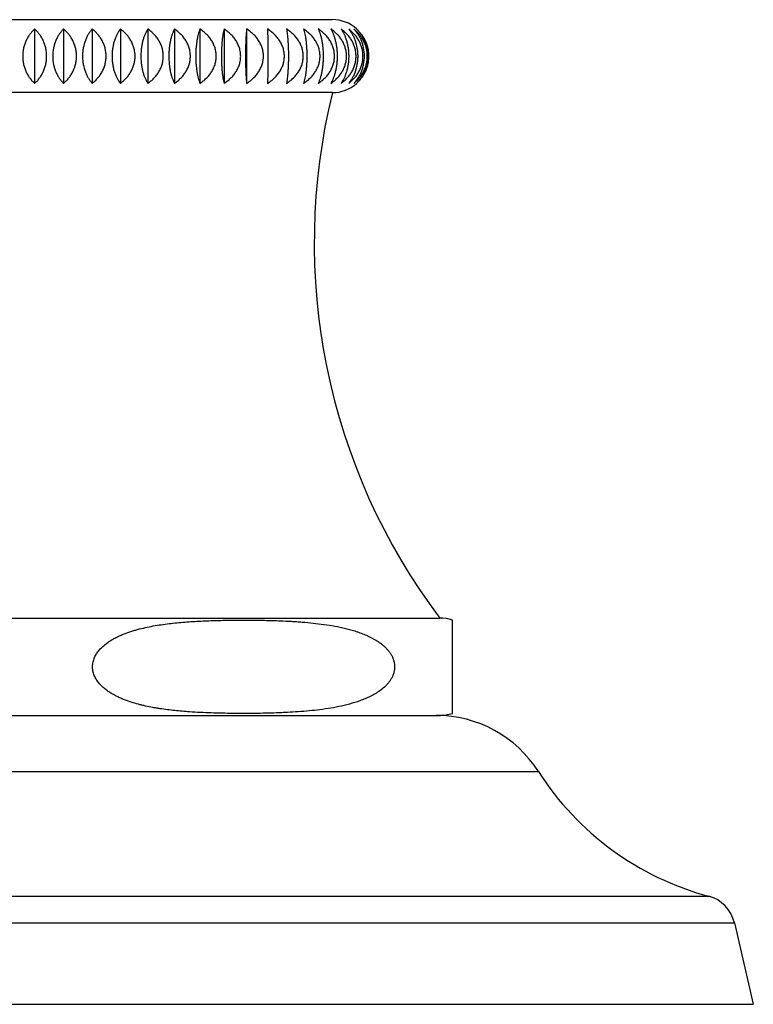
# Model space of a CAD drawing. Units: inches. Extents: x -1.1 to 22.9, y 4.2 to 14.4.
# Drawn here: x 10.6 to 11.8, y 4.2 to 5.8 of the extents above; entities that cross this region are included whole.
import ezdxf

# ---------------------------------------------------------------- set-up
doc = ezdxf.new("R2010")
doc.units = ezdxf.units.IN
doc.header["$LTSCALE"] = 1.21
doc.header["$MEASUREMENT"] = 0
doc.layers.get('0').update_dxf_attribs({"linetype": 'CONTINUOUS'})

msp = doc.modelspace()

# ---------------------------------------------------------------- linework, layer by layer
at = {"color": 7, "linetype": 'CONTINUOUS'}
for p, q in [((10.0859, 5.8013), (11.0659, 5.8013)), ((10.5759, 5.786), (10.5759, 5.6965)), ((10.6234, 5.786), (10.6234, 5.6965)), ((10.6706, 5.786), (10.6706, 5.6965)), ((10.7169, 5.786), (10.7169, 5.6965)), ((10.7622, 5.786), (10.7622, 5.6965)), ((10.8059, 5.786), (10.8059, 5.6965)), ((10.8478, 5.786), (10.8478, 5.6965)), ((10.8875, 5.786), (10.8875, 5.6965)), ((10.9246, 5.786), (10.9246, 5.6965)), ((11.0659, 5.6813), (10.0859, 5.6813)), ((9.9094, 4.8172), (11.2424, 4.8172)), ((11.2634, 4.6605), (11.2634, 4.814)), ((9.9109, 4.6573), (11.2409, 4.6573)), ((11.7272, 4.3164), (11.7584, 4.1823)), ((9.3934, 4.1823), (11.7584, 4.1823))]:
    msp.add_line(p, q, dxfattribs=at)
at = {"color": 9, "linetype": 'CONTINUOUS'}
for p, q in [((9.747, 4.565), (11.4048, 4.565)), ((9.4668, 4.36), (11.685, 4.36)), ((9.4245, 4.3164), (11.7272, 4.3164))]:
    msp.add_line(p, q, dxfattribs=at)
at = {"color": 7, "linetype": 'CONTINUOUS'}
for centre, radius, start, end in [((11.0659, 5.7413), 0.06, 48.5576, 90), ((11.0659, 5.7413), 0.06, 270, 311.4424), ((12.0629, 5.4349), 1.027, 166.12, 216.9709), ((11.2409, 4.7373), 0.08, 73.6652, 88.9256), ((11.2363, 4.4573), 0.2, 32.6081, 90), ((11.2409, 4.7373), 0.08, 270, 286.3348), ((11.8091, 4.8237), 0.48, 212.6081, 255.0168), ((11.6697, 4.303), 0.059, 13.0807, 75.0168)]:
    msp.add_arc(centre, radius, start, end, dxfattribs=at)
for points, knots in [([(10.5759, 5.786), (10.5745, 5.7847), (10.5718, 5.7821), (10.5681, 5.7776), (10.5648, 5.7726), (10.5618, 5.7671), (10.5594, 5.7611), (10.5576, 5.7548), (10.5565, 5.7481), (10.5562, 5.7413), (10.5565, 5.7344), (10.5576, 5.7277), (10.5594, 5.7214), (10.5618, 5.7154), (10.5648, 5.7099), (10.5681, 5.7049), (10.5718, 5.7004), (10.5745, 5.6978), (10.5759, 5.6965)], [0, 0, 0, 0, 0.055634, 0.113171, 0.172797, 0.234612, 0.298581, 0.364475, 0.431837, 0.5, 0.568163, 0.635525, 0.701419, 0.765388, 0.827203, 0.886829, 0.944366, 1, 1, 1, 1]), ([(10.5759, 5.6965), (10.5773, 5.6978), (10.58, 5.7004), (10.5837, 5.7049), (10.5871, 5.7099), (10.59, 5.7154), (10.5924, 5.7214), (10.5942, 5.7277), (10.5953, 5.7344), (10.5957, 5.7413), (10.5953, 5.7481), (10.5942, 5.7548), (10.5924, 5.7611), (10.59, 5.7671), (10.5871, 5.7726), (10.5837, 5.7776), (10.58, 5.7821), (10.5773, 5.7847), (10.5759, 5.786)], [0, 0, 0, 0, 0.055636, 0.113177, 0.172803, 0.234619, 0.298587, 0.364479, 0.431839, 0.5, 0.56816, 0.635521, 0.701413, 0.765381, 0.827197, 0.886823, 0.944364, 1, 1, 1, 1]), ([(10.6234, 5.786), (10.6222, 5.7847), (10.6197, 5.782), (10.6163, 5.7776), (10.6133, 5.7726), (10.6107, 5.7671), (10.6085, 5.7611), (10.6063, 5.7525), (10.6052, 5.7413), (10.6063, 5.73), (10.6085, 5.7214), (10.6107, 5.7154), (10.6133, 5.7099), (10.6163, 5.7049), (10.6197, 5.7005), (10.6222, 5.6978), (10.6234, 5.6965)], [0, 0, 0, 0, 0.054052, 0.110491, 0.169521, 0.231246, 0.295599, 0.362288, 0.5, 0.637712, 0.704401, 0.768754, 0.830479, 0.889509, 0.945948, 1, 1, 1, 1]), ([(10.6234, 5.6965), (10.6249, 5.6978), (10.6279, 5.7004), (10.6319, 5.7049), (10.6355, 5.7099), (10.6387, 5.7154), (10.6413, 5.7213), (10.6433, 5.7277), (10.6445, 5.7344), (10.6449, 5.7413), (10.6445, 5.7481), (10.6433, 5.7548), (10.6413, 5.7612), (10.6387, 5.7671), (10.6355, 5.7726), (10.6319, 5.7776), (10.6279, 5.7821), (10.6249, 5.7847), (10.6234, 5.786)], [0, 0, 0, 0, 0.057099, 0.115676, 0.175883, 0.237816, 0.301459, 0.366638, 0.432997, 0.5, 0.567003, 0.633362, 0.698541, 0.762184, 0.824117, 0.884324, 0.942901, 1, 1, 1, 1]), ([(10.6706, 5.786), (10.6694, 5.7847), (10.6672, 5.782), (10.6642, 5.7776), (10.6616, 5.7726), (10.6583, 5.7651), (10.6561, 5.7568), (10.6549, 5.7481), (10.6546, 5.7413), (10.6549, 5.7344), (10.6561, 5.7257), (10.6583, 5.7174), (10.6616, 5.7099), (10.6642, 5.705), (10.6672, 5.7005), (10.6694, 5.6978), (10.6706, 5.6965)], [0, 0, 0, 0, 0.052343, 0.107602, 0.165994, 0.227615, 0.35972, 0.429296, 0.5, 0.570704, 0.64028, 0.772385, 0.834006, 0.892398, 0.947657, 1, 1, 1, 1]), ([(10.6706, 5.6965), (10.6722, 5.6978), (10.6753, 5.7004), (10.6796, 5.7049), (10.6835, 5.7099), (10.6869, 5.7154), (10.6897, 5.7213), (10.6918, 5.7277), (10.6931, 5.7344), (10.6936, 5.7413), (10.6931, 5.7481), (10.6918, 5.7548), (10.6897, 5.7612), (10.6869, 5.7671), (10.6835, 5.7726), (10.6796, 5.7776), (10.6753, 5.7821), (10.6722, 5.7847), (10.6706, 5.786)], [0, 0, 0, 0, 0.058401, 0.11791, 0.178649, 0.2407, 0.304058, 0.368598, 0.434049, 0.5, 0.565951, 0.631402, 0.695942, 0.7593, 0.821351, 0.88209, 0.941599, 1, 1, 1, 1]), ([(10.7169, 5.786), (10.7149, 5.7834), (10.7121, 5.779), (10.7091, 5.7725), (10.7071, 5.767), (10.7054, 5.7611), (10.7042, 5.7547), (10.7034, 5.7481), (10.7031, 5.7413), (10.7034, 5.7344), (10.7042, 5.7278), (10.7054, 5.7214), (10.7071, 5.7155), (10.7091, 5.71), (10.7121, 5.7035), (10.7149, 5.6991), (10.7169, 5.6965)], [0, 0, 0, 0, 0.104539, 0.162302, 0.223837, 0.288988, 0.357308, 0.428011, 0.5, 0.571989, 0.642692, 0.711012, 0.776163, 0.837698, 0.895461, 1, 1, 1, 1]), ([(10.7169, 5.6965), (10.7186, 5.6978), (10.7219, 5.7004), (10.7265, 5.7049), (10.7306, 5.7098), (10.7342, 5.7153), (10.7372, 5.7213), (10.7394, 5.7277), (10.7408, 5.7344), (10.7413, 5.7413), (10.7408, 5.7481), (10.7394, 5.7548), (10.7372, 5.7612), (10.7342, 5.7672), (10.7306, 5.7727), (10.7265, 5.7776), (10.7219, 5.7821), (10.7186, 5.7847), (10.7169, 5.786)], [0, 0, 0, 0, 0.05953, 0.119856, 0.181067, 0.24323, 0.306345, 0.370327, 0.434979, 0.5, 0.565021, 0.629673, 0.693655, 0.75677, 0.818933, 0.880144, 0.94047, 1, 1, 1, 1]), ([(10.7622, 5.786), (10.7613, 5.7847), (10.7597, 5.782), (10.7575, 5.7775), (10.7556, 5.7725), (10.7539, 5.767), (10.7525, 5.7611), (10.7515, 5.7547), (10.7508, 5.7481), (10.7506, 5.7413), (10.7508, 5.7344), (10.7515, 5.7278), (10.7525, 5.7214), (10.7539, 5.7155), (10.7556, 5.71), (10.7575, 5.705), (10.7597, 5.7005), (10.7613, 5.6978), (10.7622, 5.6965)], [0, 0, 0, 0, 0.048831, 0.101724, 0.158881, 0.22034, 0.28589, 0.355004, 0.426784, 0.5, 0.573216, 0.644996, 0.71411, 0.77966, 0.841119, 0.898276, 0.951169, 1, 1, 1, 1]), ([(10.7622, 5.6965), (10.7639, 5.6978), (10.7674, 5.7004), (10.7722, 5.7048), (10.7765, 5.7098), (10.7803, 5.7153), (10.7834, 5.7213), (10.7857, 5.7277), (10.7871, 5.7344), (10.7876, 5.7413), (10.7871, 5.7481), (10.7857, 5.7548), (10.7834, 5.7612), (10.7803, 5.7672), (10.7765, 5.7727), (10.7722, 5.7777), (10.7674, 5.7821), (10.7639, 5.7847), (10.7622, 5.786)], [0, 0, 0, 0, 0.060481, 0.121498, 0.183114, 0.245378, 0.308293, 0.371803, 0.435775, 0.5, 0.564225, 0.628197, 0.691707, 0.754622, 0.816886, 0.878502, 0.939519, 1, 1, 1, 1]), ([(10.8059, 5.786), (10.8052, 5.7847), (10.8039, 5.7819), (10.8022, 5.7775), (10.8006, 5.7725), (10.7993, 5.767), (10.7982, 5.761), (10.7973, 5.7547), (10.7968, 5.7481), (10.7967, 5.7413), (10.7968, 5.7345), (10.7973, 5.7278), (10.7982, 5.7215), (10.7993, 5.7155), (10.8006, 5.71), (10.8022, 5.705), (10.8039, 5.7006), (10.8052, 5.6978), (10.8059, 5.6965)], [0, 0, 0, 0, 0.047201, 0.099027, 0.155652, 0.217069, 0.283011, 0.35287, 0.42565, 0.5, 0.57435, 0.64713, 0.716989, 0.782931, 0.844348, 0.900973, 0.952799, 1, 1, 1, 1]), ([(10.8059, 5.6965), (10.8077, 5.6978), (10.8113, 5.7004), (10.8162, 5.7048), (10.8207, 5.7098), (10.8246, 5.7153), (10.8279, 5.7213), (10.8303, 5.7277), (10.8318, 5.7344), (10.8323, 5.7413), (10.8318, 5.7481), (10.8303, 5.7548), (10.8279, 5.7612), (10.8246, 5.7672), (10.8207, 5.7727), (10.8162, 5.7777), (10.8113, 5.7821), (10.8077, 5.7847), (10.8059, 5.786)], [0, 0, 0, 0, 0.061249, 0.122829, 0.184779, 0.247129, 0.309885, 0.373011, 0.436426, 0.5, 0.563574, 0.626989, 0.690115, 0.752871, 0.815221, 0.877171, 0.938751, 1, 1, 1, 1]), ([(10.8478, 5.786), (10.8473, 5.7847), (10.8463, 5.7819), (10.845, 5.7774), (10.8439, 5.7725), (10.8429, 5.767), (10.8421, 5.761), (10.8414, 5.7547), (10.8411, 5.748), (10.8409, 5.7413), (10.8411, 5.7345), (10.8414, 5.7278), (10.8421, 5.7215), (10.8429, 5.7155), (10.8439, 5.71), (10.845, 5.7051), (10.8463, 5.7006), (10.8473, 5.6978), (10.8478, 5.6965)], [0, 0, 0, 0, 0.04579, 0.096709, 0.152892, 0.214286, 0.28057, 0.351066, 0.424693, 0.5, 0.575307, 0.648934, 0.71943, 0.785714, 0.847108, 0.903291, 0.95421, 1, 1, 1, 1]), ([(10.8478, 5.6965), (10.8496, 5.6978), (10.8533, 5.7004), (10.8584, 5.7048), (10.863, 5.7098), (10.867, 5.7153), (10.8703, 5.7213), (10.8728, 5.7277), (10.8744, 5.7344), (10.8749, 5.7413), (10.8744, 5.7481), (10.8728, 5.7548), (10.8703, 5.7612), (10.867, 5.7672), (10.863, 5.7727), (10.8584, 5.7777), (10.8533, 5.7821), (10.8496, 5.7847), (10.8478, 5.786)], [0, 0, 0, 0, 0.061835, 0.123847, 0.186054, 0.248474, 0.311109, 0.373942, 0.436928, 0.5, 0.563072, 0.626058, 0.688891, 0.751526, 0.813946, 0.876153, 0.938165, 1, 1, 1, 1]), ([(10.8875, 5.786), (10.8871, 5.7847), (10.8865, 5.7819), (10.8857, 5.7774), (10.885, 5.7725), (10.8843, 5.767), (10.8838, 5.761), (10.8834, 5.7547), (10.8832, 5.748), (10.8831, 5.7413), (10.8832, 5.7345), (10.8834, 5.7278), (10.8838, 5.7215), (10.8843, 5.7155), (10.885, 5.71), (10.8857, 5.7051), (10.8865, 5.7006), (10.8871, 5.6978), (10.8875, 5.6965)], [0, 0, 0, 0, 0.044713, 0.094952, 0.150809, 0.212194, 0.278739, 0.349715, 0.423977, 0.5, 0.576023, 0.650285, 0.721261, 0.787806, 0.849191, 0.905048, 0.955287, 1, 1, 1, 1]), ([(10.8875, 5.6965), (10.8894, 5.6978), (10.8931, 5.7004), (10.8983, 5.7048), (10.903, 5.7098), (10.9071, 5.7153), (10.9104, 5.7213), (10.913, 5.7277), (10.9145, 5.7344), (10.9151, 5.7413), (10.9145, 5.7481), (10.913, 5.7548), (10.9104, 5.7612), (10.9071, 5.7672), (10.903, 5.7727), (10.8983, 5.7777), (10.8931, 5.7821), (10.8894, 5.7847), (10.8875, 5.786)], [0, 0, 0, 0, 0.06224, 0.124551, 0.186937, 0.249406, 0.311959, 0.374589, 0.437278, 0.5, 0.562722, 0.625411, 0.688041, 0.750594, 0.813063, 0.875449, 0.93776, 1, 1, 1, 1]), ([(10.9246, 5.786), (10.9245, 5.7847), (10.9242, 5.7819), (10.9239, 5.7774), (10.9236, 5.7724), (10.9233, 5.767), (10.9231, 5.761), (10.9228, 5.7524), (10.9227, 5.7413), (10.9228, 5.7301), (10.9231, 5.7215), (10.9233, 5.7155), (10.9236, 5.7101), (10.9239, 5.7051), (10.9242, 5.7006), (10.9245, 5.6978), (10.9246, 5.6965)], [0, 0, 0, 0, 0.044076, 0.093916, 0.149585, 0.210968, 0.277669, 0.348927, 0.5, 0.651073, 0.722331, 0.789032, 0.850415, 0.906084, 0.955924, 1, 1, 1, 1]), ([(10.9246, 5.6965), (10.9266, 5.6978), (10.9303, 5.7004), (10.9356, 5.7048), (10.9403, 5.7098), (10.9444, 5.7153), (10.9479, 5.7213), (10.9504, 5.7277), (10.952, 5.7344), (10.9525, 5.7413), (10.952, 5.7481), (10.9504, 5.7548), (10.9479, 5.7612), (10.9444, 5.7672), (10.9403, 5.7727), (10.9356, 5.7777), (10.9303, 5.7821), (10.9266, 5.7847), (10.9246, 5.786)], [0, 0, 0, 0, 0.062465, 0.124942, 0.187427, 0.249924, 0.312432, 0.374949, 0.437473, 0.5, 0.562527, 0.625051, 0.687568, 0.750076, 0.812573, 0.875058, 0.937535, 1, 1, 1, 1]), ([(10.959, 5.786), (10.9591, 5.7832), (10.9593, 5.7769), (10.9595, 5.7665), (10.9596, 5.7544), (10.9596, 5.7413), (10.9596, 5.7281), (10.9595, 5.716), (10.9593, 5.7056), (10.9591, 5.6993), (10.959, 5.6965)], [0, 0, 0, 0, 0.093703, 0.210716, 0.348765, 0.5, 0.651235, 0.789284, 0.906297, 1, 1, 1, 1]), ([(10.959, 5.6965), (10.9609, 5.6978), (10.9647, 5.7004), (10.97, 5.7048), (10.9747, 5.7098), (10.9789, 5.7153), (10.9823, 5.7213), (10.9848, 5.7277), (10.9864, 5.7344), (10.987, 5.7413), (10.9864, 5.7481), (10.9848, 5.7548), (10.9823, 5.7612), (10.9789, 5.7672), (10.9747, 5.7727), (10.97, 5.7777), (10.9647, 5.7821), (10.9609, 5.7847), (10.959, 5.786)], [0, 0, 0, 0, 0.062509, 0.125019, 0.187525, 0.250028, 0.312527, 0.375021, 0.437512, 0.5, 0.562488, 0.624979, 0.687473, 0.749972, 0.812475, 0.874981, 0.937491, 1, 1, 1, 1]), ([(10.9903, 5.786), (10.9905, 5.7847), (10.991, 5.7819), (10.9915, 5.7774), (10.9921, 5.7725), (10.9925, 5.767), (10.9929, 5.761), (10.9932, 5.7547), (10.9934, 5.748), (10.9934, 5.7413), (10.9934, 5.7345), (10.9932, 5.7278), (10.9929, 5.7215), (10.9925, 5.7155), (10.9921, 5.71), (10.9915, 5.7051), (10.991, 5.7006), (10.9905, 5.6978), (10.9903, 5.6965)], [0, 0, 0, 0, 0.044336, 0.094338, 0.150084, 0.211466, 0.278104, 0.349247, 0.423729, 0.5, 0.576271, 0.650753, 0.721896, 0.788534, 0.849916, 0.905662, 0.955664, 1, 1, 1, 1]), ([(10.9903, 5.6965), (10.9922, 5.6978), (10.996, 5.7004), (11.0012, 5.7048), (11.0059, 5.7098), (11.01, 5.7153), (11.0134, 5.7213), (11.016, 5.7277), (11.0175, 5.7344), (11.0181, 5.7413), (11.0175, 5.7481), (11.016, 5.7548), (11.0134, 5.7612), (11.01, 5.7672), (11.0059, 5.7727), (11.0012, 5.7777), (10.996, 5.7821), (10.9922, 5.7847), (10.9903, 5.786)], [0, 0, 0, 0, 0.062374, 0.124784, 0.18723, 0.249716, 0.312242, 0.374804, 0.437394, 0.5, 0.562606, 0.625196, 0.687758, 0.750284, 0.81277, 0.875216, 0.937626, 1, 1, 1, 1]), ([(11.0182, 5.786), (11.0187, 5.7847), (11.0194, 5.7819), (11.0205, 5.7774), (11.0214, 5.7725), (11.0223, 5.767), (11.0229, 5.761), (11.0234, 5.7547), (11.0237, 5.748), (11.0239, 5.7413), (11.0237, 5.7345), (11.0234, 5.7278), (11.0229, 5.7215), (11.0223, 5.7155), (11.0214, 5.71), (11.0205, 5.7051), (11.0194, 5.7006), (11.0187, 5.6978), (11.0182, 5.6965)], [0, 0, 0, 0, 0.045205, 0.095754, 0.151758, 0.213147, 0.279572, 0.35033, 0.424303, 0.5, 0.575697, 0.64967, 0.720428, 0.786853, 0.848242, 0.904246, 0.954795, 1, 1, 1, 1]), ([(11.0182, 5.6965), (11.0201, 5.6978), (11.0238, 5.7004), (11.029, 5.7048), (11.0336, 5.7098), (11.0377, 5.7153), (11.041, 5.7213), (11.0435, 5.7277), (11.0451, 5.7344), (11.0456, 5.7413), (11.0451, 5.7481), (11.0435, 5.7548), (11.041, 5.7612), (11.0377, 5.7672), (11.0336, 5.7727), (11.029, 5.7777), (11.0238, 5.7821), (11.0201, 5.7847), (11.0182, 5.786)], [0, 0, 0, 0, 0.062059, 0.124236, 0.186542, 0.248989, 0.311579, 0.3743, 0.437122, 0.5, 0.562878, 0.6257, 0.688421, 0.751011, 0.813458, 0.875764, 0.937941, 1, 1, 1, 1]), ([(11.0426, 5.786), (11.0432, 5.7847), (11.0443, 5.7819), (11.0458, 5.7775), (11.0472, 5.7725), (11.0484, 5.767), (11.0493, 5.761), (11.0501, 5.7547), (11.0505, 5.748), (11.0507, 5.7413), (11.0505, 5.7345), (11.0501, 5.7278), (11.0493, 5.7215), (11.0484, 5.7155), (11.0472, 5.71), (11.0458, 5.705), (11.0443, 5.7006), (11.0432, 5.6978), (11.0426, 5.6965)], [0, 0, 0, 0, 0.046464, 0.097815, 0.154207, 0.21561, 0.281731, 0.351923, 0.425148, 0.5, 0.574852, 0.648077, 0.718269, 0.78439, 0.845793, 0.902185, 0.953536, 1, 1, 1, 1]), ([(11.0426, 5.6965), (11.0445, 5.6978), (11.0481, 5.7004), (11.0531, 5.7048), (11.0577, 5.7098), (11.0617, 5.7153), (11.0649, 5.7213), (11.0674, 5.7277), (11.0689, 5.7344), (11.0694, 5.7413), (11.0689, 5.7481), (11.0674, 5.7548), (11.0649, 5.7612), (11.0617, 5.7672), (11.0577, 5.7727), (11.0531, 5.7777), (11.0481, 5.7821), (11.0445, 5.7847), (11.0426, 5.786)], [0, 0, 0, 0, 0.061563, 0.123375, 0.185462, 0.247849, 0.31054, 0.373509, 0.436695, 0.5, 0.563305, 0.62649, 0.68946, 0.752151, 0.814538, 0.876625, 0.938437, 1, 1, 1, 1]), ([(11.0633, 5.786), (11.064, 5.7847), (11.0655, 5.7819), (11.0674, 5.7775), (11.0692, 5.7725), (11.0707, 5.767), (11.072, 5.7611), (11.0729, 5.7547), (11.0735, 5.7481), (11.0737, 5.7413), (11.0735, 5.7344), (11.0729, 5.7278), (11.072, 5.7214), (11.0707, 5.7155), (11.0692, 5.71), (11.0674, 5.705), (11.0655, 5.7006), (11.064, 5.6978), (11.0633, 5.6965)], [0, 0, 0, 0, 0.048, 0.100346, 0.157229, 0.218664, 0.284414, 0.353909, 0.426202, 0.5, 0.573798, 0.646091, 0.715586, 0.781336, 0.842771, 0.899654, 0.952, 1, 1, 1, 1]), ([(11.0633, 5.6965), (11.0651, 5.6978), (11.0686, 5.7004), (11.0734, 5.7048), (11.0779, 5.7098), (11.0817, 5.7153), (11.0849, 5.7213), (11.0872, 5.7277), (11.0887, 5.7344), (11.0892, 5.7413), (11.0887, 5.7481), (11.0872, 5.7548), (11.0849, 5.7612), (11.0817, 5.7672), (11.0779, 5.7727), (11.0734, 5.7777), (11.0686, 5.7821), (11.0651, 5.7847), (11.0633, 5.786)], [0, 0, 0, 0, 0.060886, 0.122199, 0.183991, 0.2463, 0.309131, 0.372439, 0.436117, 0.5, 0.563883, 0.627561, 0.690869, 0.7537, 0.816009, 0.877801, 0.939114, 1, 1, 1, 1]), ([(11.08, 5.786), (11.0819, 5.7833), (11.0844, 5.7789), (11.0872, 5.7725), (11.089, 5.767), (11.0906, 5.7611), (11.0917, 5.7547), (11.0924, 5.7481), (11.0927, 5.7413), (11.0924, 5.7344), (11.0917, 5.7278), (11.0906, 5.7214), (11.089, 5.7155), (11.0872, 5.71), (11.0844, 5.7036), (11.0819, 5.6992), (11.08, 5.6965)], [0, 0, 0, 0, 0.103089, 0.160549, 0.222049, 0.287405, 0.356131, 0.427384, 0.5, 0.572616, 0.643869, 0.712595, 0.777951, 0.839451, 0.896911, 1, 1, 1, 1]), ([(11.08, 5.6965), (11.0817, 5.6978), (11.0851, 5.7004), (11.0897, 5.7048), (11.094, 5.7098), (11.0977, 5.7153), (11.1007, 5.7213), (11.103, 5.7277), (11.1044, 5.7344), (11.1049, 5.7413), (11.1044, 5.7481), (11.103, 5.7548), (11.1007, 5.7612), (11.0977, 5.7672), (11.094, 5.7727), (11.0897, 5.7777), (11.0851, 5.7821), (11.0817, 5.7847), (11.08, 5.786)], [0, 0, 0, 0, 0.060026, 0.120711, 0.182133, 0.244348, 0.307358, 0.371094, 0.435393, 0.5, 0.564607, 0.628906, 0.692642, 0.755652, 0.817867, 0.879289, 0.939974, 1, 1, 1, 1]), ([(11.0926, 5.786), (11.0937, 5.7847), (11.0957, 5.782), (11.0985, 5.7775), (11.101, 5.7726), (11.104, 5.765), (11.1061, 5.7568), (11.1072, 5.7481), (11.1075, 5.7413), (11.1072, 5.7344), (11.1061, 5.7257), (11.104, 5.7175), (11.101, 5.71), (11.0985, 5.705), (11.0957, 5.7005), (11.0937, 5.6978), (11.0926, 5.6965)], [0, 0, 0, 0, 0.051469, 0.106132, 0.16421, 0.225785, 0.358516, 0.428654, 0.5, 0.571346, 0.641484, 0.774215, 0.83579, 0.893868, 0.948531, 1, 1, 1, 1]), ([(11.0926, 5.6965), (11.0943, 5.6978), (11.0975, 5.7004), (11.1019, 5.7049), (11.1059, 5.7098), (11.1094, 5.7153), (11.1123, 5.7213), (11.1145, 5.7277), (11.1158, 5.7344), (11.1163, 5.7413), (11.1158, 5.7481), (11.1145, 5.7548), (11.1123, 5.7612), (11.1094, 5.7672), (11.1059, 5.7727), (11.1019, 5.7776), (11.0975, 5.7821), (11.0943, 5.7847), (11.0926, 5.786)], [0, 0, 0, 0, 0.058985, 0.118915, 0.179898, 0.242005, 0.305237, 0.369489, 0.434528, 0.5, 0.565472, 0.630511, 0.694763, 0.757995, 0.820102, 0.881085, 0.941015, 1, 1, 1, 1]), ([(11.1011, 5.786), (11.1023, 5.7847), (11.1046, 5.782), (11.1078, 5.7776), (11.1107, 5.7726), (11.1132, 5.7671), (11.1152, 5.7611), (11.1173, 5.7525), (11.1184, 5.7413), (11.1173, 5.73), (11.1152, 5.7214), (11.1132, 5.7154), (11.1107, 5.7099), (11.1078, 5.7049), (11.1046, 5.7005), (11.1023, 5.6978), (11.1011, 5.6965)], [0, 0, 0, 0, 0.053212, 0.109069, 0.167783, 0.229454, 0.293999, 0.361086, 0.5, 0.638914, 0.706001, 0.770546, 0.832217, 0.890931, 0.946788, 1, 1, 1, 1]), ([(11.1011, 5.6965), (11.1026, 5.6978), (11.1057, 5.7004), (11.1099, 5.7049), (11.1136, 5.7099), (11.1169, 5.7154), (11.1196, 5.7213), (11.1217, 5.7277), (11.1229, 5.7344), (11.1233, 5.7413), (11.1229, 5.7481), (11.1217, 5.7548), (11.1196, 5.7612), (11.1169, 5.7671), (11.1136, 5.7726), (11.1099, 5.7776), (11.1057, 5.7821), (11.1026, 5.7847), (11.1011, 5.786)], [0, 0, 0, 0, 0.057768, 0.116822, 0.177301, 0.239293, 0.302789, 0.367641, 0.433535, 0.5, 0.566465, 0.632359, 0.697211, 0.760707, 0.822699, 0.883178, 0.942232, 1, 1, 1, 1]), ([(11.1054, 5.786), (11.1067, 5.7847), (11.1093, 5.782), (11.1128, 5.7776), (11.116, 5.7726), (11.1188, 5.7671), (11.1211, 5.7611), (11.1234, 5.7525), (11.1246, 5.7413), (11.1234, 5.73), (11.1211, 5.7214), (11.1188, 5.7154), (11.116, 5.7099), (11.1128, 5.7049), (11.1093, 5.7005), (11.1067, 5.6978), (11.1054, 5.6965)], [0, 0, 0, 0, 0.054874, 0.111886, 0.171231, 0.233013, 0.297182, 0.363478, 0.5, 0.636522, 0.702818, 0.766987, 0.828769, 0.888114, 0.945126, 1, 1, 1, 1]), ([(11.1054, 5.6965), (11.1068, 5.6978), (11.1096, 5.7004), (11.1135, 5.7049), (11.117, 5.7099), (11.12, 5.7154), (11.1226, 5.7214), (11.1244, 5.7277), (11.1256, 5.7344), (11.126, 5.7413), (11.1256, 5.7481), (11.1244, 5.7548), (11.1226, 5.7611), (11.12, 5.7671), (11.117, 5.7726), (11.1135, 5.7776), (11.1096, 5.7821), (11.1068, 5.7847), (11.1054, 5.786)], [0, 0, 0, 0, 0.056384, 0.114452, 0.174372, 0.236246, 0.300047, 0.365576, 0.432427, 0.5, 0.567573, 0.634424, 0.699953, 0.763754, 0.825628, 0.885548, 0.943616, 1, 1, 1, 1]), ([(10.7348, 4.679), (10.7306, 4.6804), (10.7243, 4.6826), (10.7161, 4.6861), (10.71, 4.689), (10.7041, 4.6922), (10.6983, 4.6958), (10.6927, 4.6998), (10.6874, 4.7043), (10.6824, 4.7093), (10.6781, 4.715), (10.6751, 4.7203), (10.6732, 4.7248), (10.6721, 4.7284), (10.6714, 4.7321), (10.671, 4.7359), (10.6711, 4.7397), (10.6716, 4.7434), (10.6724, 4.7471), (10.6736, 4.7506), (10.675, 4.754), (10.6774, 4.7583), (10.6808, 4.7632), (10.6855, 4.7685), (10.6907, 4.7731), (10.6962, 4.7773), (10.7019, 4.781), (10.7078, 4.7844), (10.7139, 4.7874), (10.722, 4.791), (10.7304, 4.7941), (10.7388, 4.7968), (10.7473, 4.7992), (10.758, 4.8018), (10.7709, 4.8044), (10.7839, 4.8065), (10.797, 4.8083), (10.81, 4.8097), (10.8275, 4.8112), (10.8493, 4.8126), (10.8755, 4.8135), (10.8974, 4.8139), (10.9149, 4.814), (10.928, 4.814), (10.9411, 4.8139), (10.9586, 4.8136), (10.9717, 4.8132), (10.9805, 4.8129)], [0, 0, 0, 0, 0.030881, 0.0464, 0.061986, 0.077656, 0.093433, 0.109345, 0.125428, 0.141731, 0.158308, 0.175209, 0.183796, 0.192463, 0.201196, 0.209971, 0.218757, 0.227523, 0.23624, 0.244886, 0.253449, 0.261925, 0.278614, 0.29501, 0.311167, 0.327136, 0.342958, 0.358664, 0.374278, 0.38982, 0.420733, 0.43613, 0.451496, 0.482152, 0.512737, 0.543274, 0.573778, 0.604259, 0.634725, 0.695625, 0.756506, 0.817379, 0.847815, 0.87825, 0.908686, 0.939123, 1, 1, 1, 1]), ([(10.9805, 4.8129), (10.9864, 4.8126), (10.9954, 4.8122), (11.0073, 4.8115), (11.0192, 4.8106), (11.0341, 4.8092), (11.052, 4.8071), (11.0697, 4.8042), (11.0844, 4.8011), (11.096, 4.7981), (11.1047, 4.7955), (11.1133, 4.7925), (11.1218, 4.7891), (11.1287, 4.7858), (11.1341, 4.7829), (11.1381, 4.7805), (11.142, 4.778), (11.1458, 4.7753), (11.1495, 4.7723), (11.153, 4.7691), (11.1563, 4.7656), (11.1594, 4.7619), (11.1622, 4.7578), (11.1646, 4.7534), (11.1664, 4.7487), (11.1677, 4.7437), (11.1683, 4.7386), (11.1681, 4.7334), (11.1672, 4.7283), (11.1656, 4.7235), (11.1635, 4.7189), (11.1609, 4.7147), (11.1579, 4.7108), (11.1537, 4.706), (11.1478, 4.7006), (11.1402, 4.6952), (11.1322, 4.6905), (11.1239, 4.6864), (11.1155, 4.6829), (11.1069, 4.6798), (11.0954, 4.6762), (11.0808, 4.6725), (11.0631, 4.6691), (11.0453, 4.6666), (11.0275, 4.6646), (11.0096, 4.6631), (10.9947, 4.6623), (10.9828, 4.6617), (10.9708, 4.6612), (10.9559, 4.6608), (10.932, 4.6605), (10.9021, 4.6604), (10.8663, 4.6612), (10.8424, 4.6623), (10.8305, 4.6632)], [0, 0, 0, 0, 0.030638, 0.04596, 0.061285, 0.091946, 0.122632, 0.153359, 0.184155, 0.199595, 0.215073, 0.2306, 0.246192, 0.261873, 0.269757, 0.277676, 0.285635, 0.293644, 0.301709, 0.309843, 0.318056, 0.326362, 0.334775, 0.343304, 0.351951, 0.360703, 0.369524, 0.37836, 0.387153, 0.395857, 0.404446, 0.412917, 0.421276, 0.429535, 0.445798, 0.461813, 0.477649, 0.493357, 0.50897, 0.524512, 0.540001, 0.570862, 0.601629, 0.632338, 0.663013, 0.693668, 0.724311, 0.739629, 0.754946, 0.785578, 0.816208, 0.877464, 0.938724, 1, 1, 1, 1]), ([(10.8305, 4.6632), (10.8225, 4.6637), (10.8104, 4.6647), (10.7943, 4.6666), (10.7843, 4.668), (10.7763, 4.6692), (10.7683, 4.6706), (10.7603, 4.6722), (10.7524, 4.6741), (10.7445, 4.6761), (10.7387, 4.6778), (10.7348, 4.679)], [0, 0, 0, 0, 0.249237, 0.373951, 0.498759, 0.561209, 0.623701, 0.748827, 0.811491, 0.874238, 1, 1, 1, 1])]:
    msp.add_open_spline(points, degree=3, knots=knots, dxfattribs=at)

doc.saveas('drawing.dxf')
